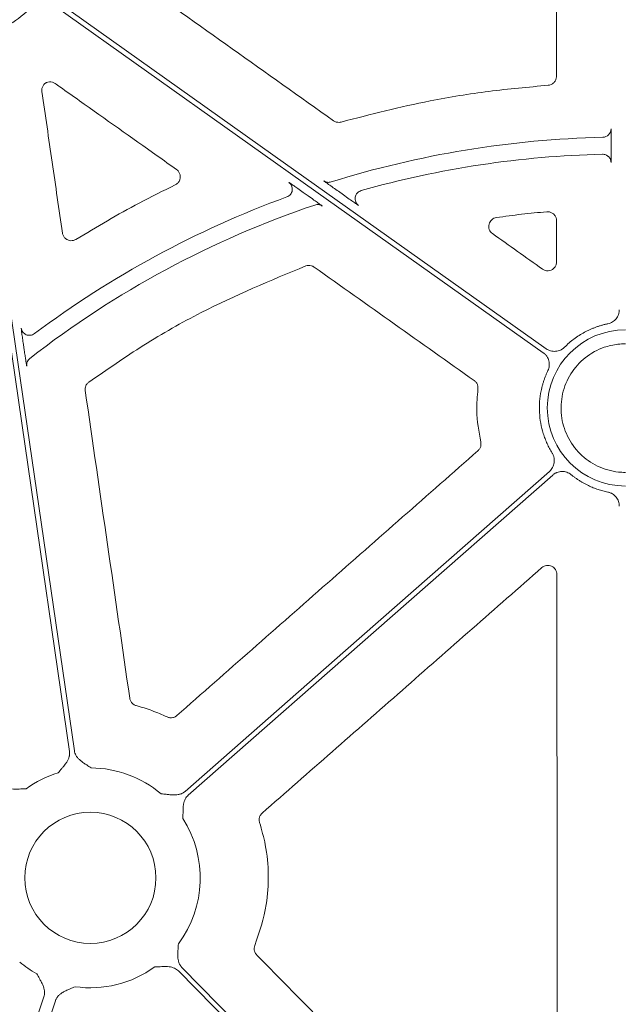
# Model space of a CAD drawing. Units: inches. Extents: x 10259 to 146259, y 1405 to 11083.
# Drawn here: x 15181 to 15231, y 3295 to 3377 of the extents above; entities that cross this region are included whole.
import ezdxf

# ---------------------------------------------------------------- set-up
doc = ezdxf.new("R2010")
doc.units = ezdxf.units.IN
doc.header["$MEASUREMENT"] = 0
doc.layers.get('0').update_dxf_attribs({"lineweight": 0})

msp = doc.modelspace()

# ---------------------------------------------------------------- linework, layer by layer
for p, q in [((15230.48057, 3367.04887), (15230.48057, 3366.63402)), ((15204.55029, 3362.91846), (15204.96463, 3362.62454)), ((15207.93808, 3362.7002), (15207.50859, 3363.00486)), ((15181.0596, 3349.64571), (15180.99122, 3350.11524))]:
    msp.add_line(p, q)
at = {"flags": 128}
for points in [[(15183.69352, 3378.55196), (15206.69321, 3362.23656), (15224.76439, 3349.4173)], [(15225.00438, 3349.75557), (15202.00465, 3366.07099), (15183.93348, 3378.89023)], [(15176.36517, 3374.25829), (15181.12777, 3341.5558), (15184.86982, 3315.86098)], [(15185.28021, 3315.92075), (15180.51761, 3348.62324), (15176.77557, 3374.31805)], [(15225.28199, 3339.43484), (15208.09873, 3324.34582), (15194.59763, 3312.49013)], [(15194.87129, 3312.17849), (15212.05452, 3327.26752), (15225.55565, 3339.1232)], [(15194.04466, 3297.38111), (15211.76569, 3279.36111), (15225.68939, 3265.20254)], [(15225.9851, 3265.49334), (15208.26405, 3283.51334), (15194.34034, 3297.67192)], [(15182.72007, 3295.19823), (15172.41837, 3264.59647), (15164.32418, 3240.55225)], [(15165.28829, 3240.22772), (15175.58996, 3270.82944), (15183.68415, 3294.87367)]]:
    msp.add_lwpolyline(points, dxfattribs=at)
msp.add_circle((15186.62947, 3305.21713), 5.5231)
for centre, radius, start, end in [((15175.0159, 3384.96189), 9.2517, 286.9691788, 315.9658624), ((15231.67287, 3284.51886), 83.05383, 91.3072091, 107.3517728), ((15231.67287, 3284.51886), 81.63497, 91.3528404, 105.8126421), ((15231.67287, 3284.51886), 83.05383, 110.0717184, 126.7980737), ((15231.67287, 3284.51886), 81.63497, 108.6816384, 127.8900778), ((15231.67287, 3344.77086), 6.57425, 90, 270), ((15186.62947, 3305.21713), 9.2517, 49.9703776, 89.602777), ((15186.62947, 3305.21713), 9.2517, 106.9691788, 125.8375644), ((15186.62947, 3305.21713), 9.2517, 323.2039663, 32.6039758), ((15186.62947, 3305.21713), 9.2517, 229.9703776, 240.8191876), ((15186.62947, 3305.21713), 9.2517, 261.970494, 305.8375644)]:
    msp.add_arc(centre, radius, start, end)
for centre, major_axis, ratio, start_param, end_param in [((15452.08984, 3458.74756), (-1.31161, 6478.94777), 0.03492212, 1.58594858, 1.58648286), ((14689.5873, 3458.74756), (9138.75049, -6476.31956), 0.02019138, 1.52652344, 1.52698394)]:
    msp.add_ellipse(centre, major_axis=major_axis, ratio=ratio, start_param=start_param, end_param=end_param)
for points, knots in [([(15225.85929, 3389.10957), (15225.86074, 3386.37143), (15225.86365, 3380.89515), (15225.86707, 3375.41899), (15225.86878, 3372.6809)], [0, 0, 0, 0, 0.49999893, 1, 1, 1, 1]), ([(15207.09987, 3368.94879), (15204.25584, 3370.96784), (15198.56776, 3375.00594), (15192.87948, 3379.04383), (15190.03533, 3381.06278)], [0, 0, 0, 0, 0.499998836, 1, 1, 1, 1]), ([(15225.86878, 3372.6809), (15225.86713, 3372.6437), (15225.86177, 3372.52231), (15225.79428, 3372.32253), (15225.63859, 3372.11957), (15225.42348, 3371.97353), (15225.25601, 3371.9444), (15225.17227, 3371.92984)], [0, 0, 0, 0, 0.099461715, 0.32459966, 0.549639616, 0.774823625, 1, 1, 1, 1]), ([(15182.55062, 3371.40542), (15182.5467, 3371.4904), (15182.53886, 3371.66037), (15182.63518, 3371.90133), (15182.76042, 3372.05375), (15182.84855, 3372.11851), (15182.86875, 3372.13335)], [0, 0, 0, 0, 0.303284868, 0.606563303, 0.909837597, 1, 1, 1, 1]), ([(15182.86875, 3372.13335), (15182.89108, 3372.14454), (15182.9888, 3372.19352), (15183.18153, 3372.2356), (15183.44005, 3372.21163), (15183.58788, 3372.12722), (15183.6618, 3372.08501)], [0, 0, 0, 0, 0.08986109, 0.3931951, 0.69661518, 1, 1, 1, 1]), ([(15183.6618, 3372.08501), (15183.79833, 3371.98824), (15184.48105, 3371.50435), (15187.34839, 3369.47195), (15190.61883, 3367.15394), (15193.34315, 3365.22314), (15193.88275, 3364.8407)], [0, 0, 0, 0, 0.040076236, 0.200385966, 0.841621276, 1, 1, 1, 1]), ([(15225.17227, 3371.92984), (15223.5079, 3371.77692), (15220.17915, 3371.4711), (15214.33719, 3370.53185), (15210.22931, 3369.4773), (15207.74098, 3368.83851)], [0, 0, 0, 0, 0.28277012, 0.56553907, 1, 1, 1, 1]), ([(15184.27695, 3359.49464), (15183.98931, 3361.47976), (15183.41401, 3365.45001), (15182.83842, 3369.42029), (15182.55062, 3371.40542)], [0, 0, 0, 0, 0.500001459, 1, 1, 1, 1]), ([(15207.74098, 3368.83851), (15207.6872, 3368.82708), (15207.55094, 3368.79811), (15207.32099, 3368.82289), (15207.17358, 3368.90682), (15207.09987, 3368.94879)], [0, 0, 0, 0, 0.24584281, 0.62290983, 1, 1, 1, 1]), ([(15230.46499, 3368.25376), (15230.46496, 3368.07244), (15230.39148, 3367.89217), (15230.13797, 3367.63282), (15229.95942, 3367.55523), (15229.77815, 3367.55107)], [0, 0, 0, 0, 0.5, 0.5, 1, 1, 1, 1]), ([(15230.46498, 3368.25376), (15230.46675, 3368.23871), (15230.47029, 3368.20863), (15230.475, 3367.9963), (15230.47851, 3367.68715), (15230.4803, 3367.3514), (15230.4805, 3367.13265), (15230.48057, 3367.04887)], [0, 0, 0, 0, 0.21641945, 0.43284173, 0.64925113, 0.86568016, 1, 1, 1, 1]), ([(15230.48057, 3366.63402), (15230.4804, 3366.49846), (15230.48004, 3366.22734), (15230.47731, 3365.866), (15230.47332, 3365.59324), (15230.46895, 3365.45113), (15230.46608, 3365.43467), (15230.46498, 3365.42839)], [0, 0, 0, 0, 0.216565294, 0.433139048, 0.649733467, 0.866310744, 1, 1, 1, 1]), ([(15230.22724, 3365.94799), (15230.16081, 3365.99994), (15230.01966, 3366.11032), (15229.84041, 3366.1239), (15229.74552, 3366.13109)], [0, 0, 0, 0, 0.47063332, 1, 1, 1, 1]), ([(15230.46498, 3365.42839), (15230.45289, 3365.52), (15230.4287, 3365.70323), (15230.32361, 3365.88796), (15230.23599, 3365.94254), (15230.22724, 3365.94799)], [0, 0, 0, 0, 0.473705923, 0.947398116, 1, 1, 1, 1]), ([(15193.88275, 3364.8407), (15193.89385, 3364.83255), (15193.97286, 3364.77443), (15194.09675, 3364.63509), (15194.19582, 3364.39807), (15194.21086, 3364.14089), (15194.13933, 3363.89474), (15193.99229, 3363.68035), (15193.84682, 3363.59211), (15193.77409, 3363.54799)], [0, 0, 0, 0, 0.02653589, 0.18899853, 0.35113549, 0.51312063, 0.67526208, 0.83764015, 1, 1, 1, 1]), ([(15193.77409, 3363.54799), (15192.75646, 3363.04753), (15189.90386, 3361.64467), (15187.17459, 3360.0129), (15185.41896, 3358.96324)], [0, 0, 0, 0, 0.35673786, 1, 1, 1, 1]), ([(15203.33457, 3363.76179), (15203.34828, 3363.75396), (15203.37565, 3363.73834), (15203.54095, 3363.62621), (15203.78539, 3363.45704), (15204.12998, 3363.21593), (15204.40139, 3363.02384), (15204.55029, 3362.91846)], [0, 0, 0, 0, 0.1708476, 0.34118611, 0.52415804, 0.73895771, 1, 1, 1, 1]), ([(15203.62427, 3363.11604), (15203.62722, 3363.17282), (15203.63349, 3363.2934), (15203.5791, 3363.47186), (15203.48175, 3363.63894), (15203.38363, 3363.72084), (15203.33457, 3363.76179)], [0, 0, 0, 0, 0.22878944, 0.48586201, 0.74295054, 1, 1, 1, 1]), ([(15207.50859, 3363.00486), (15207.36332, 3363.10791), (15207.21992, 3363.21002), (15206.94336, 3363.4078), (15206.81131, 3363.50266), (15206.63393, 3363.63096), (15206.57931, 3363.67062), (15206.48062, 3363.74269), (15206.4364, 3363.77521), (15206.36407, 3363.82895), (15206.3351, 3363.85082), (15206.2965, 3363.88094), (15206.2866, 3363.88936), (15206.2868, 3363.89065)], [0, 0, 0, 0, 0.25, 0.25, 0.5, 0.5, 0.625, 0.625, 0.75, 0.75, 0.875, 0.875, 1, 1, 1, 1]), ([(15206.9031, 3363.79304), (15206.80025, 3363.76092), (15206.68996, 3363.75287), (15206.4771, 3363.78658), (15206.37469, 3363.82832), (15206.2868, 3363.89065)], [0, 0, 0, 0, 0.5, 0.5, 1, 1, 1, 1]), ([(15203.1691, 3362.5283), (15203.22709, 3362.55489), (15203.34306, 3362.60807), (15203.48311, 3362.74336), (15203.5784, 3362.90805), (15203.62543, 3363.03853), (15203.62437, 3363.10905), (15203.62427, 3363.11604)], [0, 0, 0, 0, 0.24333488, 0.48663142, 0.72992537, 0.97323461, 1, 1, 1, 1]), ([(15204.96463, 3362.62454), (15205.13166, 3362.50574), (15205.43506, 3362.28993), (15205.80264, 3362.0251), (15206.04555, 3361.84753), (15206.14717, 3361.77046), (15206.15427, 3361.7624), (15206.15623, 3361.76018)], [0, 0, 0, 0, 0.2933777, 0.53291274, 0.7284396, 0.92515801, 1, 1, 1, 1]), ([(15209.21281, 3361.81504), (15209.20616, 3361.81855), (15209.18915, 3361.82752), (15209.06385, 3361.91148), (15208.80888, 3362.08732), (15208.41854, 3362.36021), (15208.10479, 3362.58223), (15207.93808, 3362.7002)], [0, 0, 0, 0, 0.10490916, 0.26808275, 0.46468669, 0.71556058, 1, 1, 1, 1]), ([(15209.42796, 3363.0646), (15209.36607, 3363.04146), (15209.24229, 3362.9952), (15209.0907, 3362.86401), (15208.97779, 3362.69901), (15208.92179, 3362.50988), (15208.90517, 3362.37227), (15208.92215, 3362.30673), (15208.92266, 3362.30474)], [0, 0, 0, 0, 0.19875166, 0.39751917, 0.5962624, 0.7950217, 0.99376429, 1, 1, 1, 1]), ([(15205.52442, 3361.85273), (15205.62907, 3361.8881), (15205.74213, 3361.89833), (15205.96075, 3361.86631), (15206.06612, 3361.82407), (15206.15623, 3361.76016)], [0, 0, 0, 0, 0.5, 0.5, 1, 1, 1, 1]), ([(15208.92266, 3362.30474), (15208.93504, 3362.2421), (15208.96018, 3362.1148), (15209.06179, 3361.94259), (15209.16247, 3361.85755), (15209.21281, 3361.81504)], [0, 0, 0, 0, 0.3262969, 0.66314139, 1, 1, 1, 1]), ([(15220.49002, 3359.44225), (15220.36685, 3359.5297), (15220.27281, 3359.65243), (15220.16795, 3359.93198), (15220.15864, 3360.08919), (15220.22936, 3360.37848), (15220.30995, 3360.51349), (15220.53194, 3360.71369), (15220.6719, 3360.77952), (15220.82145, 3360.80079)], [0, 0, 0, 0, 0.25, 0.25, 0.5, 0.5, 0.75, 0.75, 1, 1, 1, 1]), ([(15220.82145, 3360.80079), (15221.52583, 3360.896), (15222.93514, 3361.0865), (15224.35114, 3361.21827), (15225.05942, 3361.28418)], [0, 0, 0, 0, 0.49980888, 1, 1, 1, 1]), ([(15225.05942, 3361.28418), (15225.13674, 3361.2839), (15225.29893, 3361.28331), (15225.53093, 3361.18398), (15225.72202, 3361.01416), (15225.85194, 3360.78866), (15225.86871, 3360.61946), (15225.8771, 3360.53486)], [0, 0, 0, 0, 0.18551671, 0.38913052, 0.5927214, 0.79636539, 1, 1, 1, 1]), ([(15185.41896, 3358.96324), (15185.35244, 3358.92945), (15185.21046, 3358.85732), (15184.96238, 3358.83818), (15184.71313, 3358.89946), (15184.49907, 3359.04167), (15184.33817, 3359.24634), (15184.29736, 3359.41188), (15184.27695, 3359.49464)], [0, 0, 0, 0, 0.149530945, 0.319192109, 0.488943244, 0.659057379, 0.829541991, 1, 1, 1, 1]), ([(15186.50176, 3346.95211), (15188.02776, 3348.00519), (15191.07974, 3350.11134), (15197.10381, 3353.55085), (15201.79374, 3355.49118), (15204.76873, 3356.722)], [0, 0, 0, 0, 0.26775431, 0.53550964, 1, 1, 1, 1]), ([(15204.76873, 3356.722), (15204.84103, 3356.74179), (15204.99498, 3356.78391), (15205.24561, 3356.75638), (15205.39316, 3356.67259), (15205.46694, 3356.6307)], [0, 0, 0, 0, 0.306875415, 0.653434095, 1, 1, 1, 1]), ([(15205.46694, 3356.6307), (15207.71412, 3355.03815), (15212.20848, 3351.85306), (15216.7029, 3348.66813), (15218.95011, 3347.07566)], [0, 0, 0, 0, 0.50000012, 1, 1, 1, 1]), ([(15225.87964, 3357.07368), (15225.8776, 3357.03193), (15225.87142, 3356.90594), (15225.79892, 3356.70341), (15225.64051, 3356.50201), (15225.42298, 3356.36413), (15225.17289, 3356.30729), (15224.91368, 3356.33204), (15224.76571, 3356.4167), (15224.69173, 3356.45903)], [0, 0, 0, 0, 0.076297903, 0.230218663, 0.383751342, 0.537306068, 0.691258956, 0.845632271, 1, 1, 1, 1]), ([(15231.16424, 3353.03713), (15231.16338, 3353.00284), (15231.16167, 3352.93457), (15231.14825, 3352.83308), (15231.12684, 3352.73321), (15231.08673, 3352.6024), (15231.01593, 3352.44512), (15230.89924, 3352.27386), (15230.75531, 3352.124), (15230.58779, 3352.00254), (15230.40301, 3351.90849), (15230.27022, 3351.87413), (15230.20364, 3351.85691)], [0, 0, 0, 0, 0.06249857, 0.12445839, 0.18632529, 0.24854713, 0.37367238, 0.49912206, 0.62465997, 0.75052853, 0.87492929, 1, 1, 1, 1]), ([(15230.20364, 3351.85691), (15230.1176, 3351.83813), (15229.94587, 3351.80065), (15229.69146, 3351.73281), (15229.44021, 3351.65663), (15229.19229, 3351.57127), (15228.94767, 3351.47695), (15228.70636, 3351.37362), (15228.46834, 3351.26129), (15228.15625, 3351.09994), (15227.77776, 3350.87797), (15227.3455, 3350.57919), (15226.93419, 3350.25129), (15226.68115, 3350.0084), (15226.55428, 3349.8866)], [0, 0, 0, 0, 0.06280932, 0.1253664, 0.18775338, 0.25005307, 0.31234862, 0.37472322, 0.43725971, 0.50004032, 0.62528846, 0.74992141, 0.87460392, 1, 1, 1, 1]), ([(15180.99122, 3350.11524), (15180.96647, 3350.28664), (15180.91693, 3350.62988), (15180.85526, 3351.07693), (15180.81615, 3351.37917), (15180.80609, 3351.477), (15180.80717, 3351.48464), (15180.80734, 3351.48586)], [0, 0, 0, 0, 0.25777681, 0.51619788, 0.75430009, 0.96078897, 1, 1, 1, 1]), ([(15181.9239, 3351.02433), (15181.82689, 3350.95181), (15181.71084, 3350.905), (15181.47045, 3350.87481), (15181.3464, 3350.89147), (15181.12248, 3350.98403), (15181.02287, 3351.05981), (15180.87395, 3351.25092), (15180.82482, 3351.36602), (15180.80734, 3351.48587)], [0, 0, 0, 0, 0.25, 0.25, 0.5, 0.5, 0.75, 0.75, 1, 1, 1, 1]), ([(15231.67287, 3350.17453), (15231.46177, 3350.17158), (15231.2512, 3350.15463), (15231.04064, 3350.13769), (15230.65376, 3350.0666), (15229.66878, 3349.8856), (15228.23788, 3349.07252), (15227.00207, 3347.69918), (15226.29336, 3345.98522), (15226.19119, 3344.13575), (15226.70713, 3342.35628), (15227.78293, 3340.84819), (15229.29625, 3339.78093), (15230.67691, 3339.39009), (15231.47825, 3339.34665), (15231.67287, 3339.34665)], [0.981300204, 0.981300204, 0.981300204, 0.981300204, 1, 1, 1, 1.03472198, 1.088401486, 1.142088981, 1.195782158, 1.249474565, 1.303160307, 1.356836519, 1.410504911, 1.464173417, 1.481387361, 1.481387361, 1.481387361, 1.481387361]), ([(15181.27298, 3348.28841), (15181.26945, 3348.30157), (15181.2624, 3348.32787), (15181.22995, 3348.52088), (15181.18438, 3348.80969), (15181.12555, 3349.19638), (15181.08213, 3349.49217), (15181.0596, 3349.64571)], [0, 0, 0, 0, 0.18204476, 0.36375166, 0.55448261, 0.76873486, 1, 1, 1, 1]), ([(15224.76442, 3349.41729), (15224.79253, 3349.39625), (15224.84849, 3349.35435), (15224.92505, 3349.28281), (15224.99536, 3349.20543), (15225.0803, 3349.09352), (15225.16857, 3348.93951), (15225.23966, 3348.7384), (15225.27541, 3348.52778), (15225.27219, 3348.31538), (15225.23502, 3348.10584), (15225.18036, 3347.97618), (15225.15296, 3347.91119)], [0, 0, 0, 0, 0.06232759, 0.12409746, 0.18577571, 0.24783048, 0.37339607, 0.49928121, 0.62484547, 0.75073562, 0.87504064, 1, 1, 1, 1]), ([(15226.55428, 3349.8866), (15226.5288, 3349.86238), (15226.47808, 3349.81416), (15226.39462, 3349.75058), (15226.30643, 3349.69416), (15226.18175, 3349.62915), (15226.01506, 3349.56795), (15225.80486, 3349.53161), (15225.59124, 3349.53171), (15225.38248, 3349.5705), (15225.18232, 3349.64223), (15225.06381, 3349.71771), (15225.00438, 3349.75556)], [0, 0, 0, 0, 0.06239703, 0.1242435, 0.18600777, 0.24816009, 0.37372901, 0.4996161, 0.62518042, 0.75106925, 0.87519265, 1, 1, 1, 1]), ([(15181.53687, 3348.9444), (15181.44387, 3348.87201), (15181.36363, 3348.76928), (15181.26928, 3348.53469), (15181.25603, 3348.40501), (15181.273, 3348.2884)], [0, 0, 0, 0, 0.5, 0.5, 1, 1, 1, 1]), ([(15181.26739, 3348.35793), (15181.26738, 3348.35766), (15181.26738, 3348.35721), (15181.26631, 3348.37859), (15181.26612, 3348.42132), (15181.27346, 3348.5172), (15181.31507, 3348.66746), (15181.39878, 3348.82532), (15181.49301, 3348.89706), (15181.52868, 3348.92422)], [0, 0, 0, 0, 0.08594168, 0.14703807, 0.2045022, 0.31644424, 0.53457876, 0.82377259, 1, 1, 1, 1]), ([(15225.15296, 3347.91119), (15225.1162, 3347.83281), (15225.04281, 3347.6763), (15224.9435, 3347.43707), (15224.85241, 3347.19518), (15224.77029, 3346.95029), (15224.69693, 3346.70249), (15224.6324, 3346.45174), (15224.53056, 3345.98834), (15224.43624, 3345.30275), (15224.42713, 3344.39537), (15224.53, 3343.49357), (15224.7102, 3342.75857), (15224.90749, 3342.18778), (15225.0824, 3341.77026), (15225.28166, 3341.36334), (15225.43557, 3341.10336), (15225.51269, 3340.97308)], [0, 0, 0, 0, 0.03584975, 0.07158196, 0.10724221, 0.14287636, 0.17853036, 0.21425008, 0.25008116, 0.375009, 0.50001335, 0.62494119, 0.74994554, 0.81253925, 0.87491547, 0.93732042, 1, 1, 1, 1]), ([(15186.19767, 3346.23421), (15186.19538, 3346.25319), (15186.18299, 3346.35584), (15186.20425, 3346.54588), (15186.31039, 3346.78294), (15186.43797, 3346.89572), (15186.50176, 3346.95211)], [0, 0, 0, 0, 0.07023401, 0.38005445, 0.69002518, 1, 1, 1, 1]), ([(15218.95011, 3347.07566), (15218.96407, 3347.06531), (15219.04573, 3347.00476), (15219.16869, 3346.86075), (15219.26911, 3346.62135), (15219.2642, 3346.45128), (15219.26174, 3346.36625)], [0, 0, 0, 0, 0.06430129, 0.37623967, 0.68813321, 1, 1, 1, 1]), ([(15189.94564, 3320.33239), (15189.3213, 3324.64927), (15188.07262, 3333.28306), (15186.82265, 3341.91716), (15186.19767, 3346.23421)], [0, 0, 0, 0, 0.49999918, 1, 1, 1, 1]), ([(15219.26174, 3346.36625), (15219.20695, 3345.75938), (15219.07202, 3344.265), (15219.33863, 3342.78501), (15219.49697, 3341.90604)], [0, 0, 0, 0, 0.40610246, 1, 1, 1, 1]), ([(15219.49697, 3341.90604), (15219.50067, 3341.88877), (15219.52197, 3341.78913), (15219.51888, 3341.59961), (15219.43589, 3341.35378), (15219.31975, 3341.22957), (15219.26168, 3341.16746)], [0, 0, 0, 0, 0.06531809, 0.37693703, 0.68846877, 1, 1, 1, 1]), ([(15219.26168, 3341.16746), (15215.03533, 3337.45189), (15206.58262, 3330.02074), (15198.1307, 3322.58907), (15193.90475, 3318.87324)], [0, 0, 0, 0, 0.50000028, 1, 1, 1, 1]), ([(15225.51269, 3340.97309), (15225.53037, 3340.9427), (15225.56557, 3340.88221), (15225.60813, 3340.78631), (15225.64265, 3340.68747), (15225.67709, 3340.55114), (15225.6981, 3340.37482), (15225.68488, 3340.16192), (15225.63542, 3339.95409), (15225.54944, 3339.75995), (15225.43339, 3339.58179), (15225.33256, 3339.48392), (15225.28201, 3339.43486)], [0, 0, 0, 0, 0.0623969, 0.12424324, 0.18600739, 0.2481596, 0.37372882, 0.49961618, 0.6251808, 0.75106991, 0.87519297, 1, 1, 1, 1]), ([(15225.55567, 3339.12321), (15225.58263, 3339.1457), (15225.63633, 3339.19047), (15225.72363, 3339.24842), (15225.81516, 3339.29895), (15225.94368, 3339.35572), (15226.11392, 3339.40601), (15226.32602, 3339.4287), (15226.5392, 3339.4148), (15226.74511, 3339.36258), (15226.94039, 3339.27799), (15227.05391, 3339.19485), (15227.11081, 3339.15317)], [0, 0, 0, 0, 0.06232778, 0.12409783, 0.18577624, 0.24783119, 0.37339783, 0.49928386, 0.62484922, 0.75074018, 0.87504468, 1, 1, 1, 1]), ([(15227.11081, 3339.15316), (15227.17521, 3339.10192), (15227.3039, 3338.99952), (15227.50331, 3338.85448), (15227.70704, 3338.71599), (15227.91556, 3338.58465), (15228.12875, 3338.4603), (15228.34664, 3338.34297), (15228.62422, 3338.20544), (15228.96417, 3338.05595), (15229.36966, 3337.90636), (15229.7825, 3337.77974), (15230.06315, 3337.71647), (15230.20364, 3337.6848)], [0, 0, 0, 0, 0.07144227, 0.14274201, 0.21398268, 0.2852479, 0.35662123, 0.42818585, 0.50002427, 0.62548729, 0.75033955, 0.87502766, 1, 1, 1, 1]), ([(15230.20364, 3337.6848), (15230.23708, 3337.67699), (15230.30367, 3337.66144), (15230.40043, 3337.62763), (15230.494, 3337.5863), (15230.614, 3337.52037), (15230.75362, 3337.41902), (15230.89756, 3337.26992), (15231.015, 3337.0985), (15231.09978, 3336.90986), (15231.15423, 3336.70999), (15231.1609, 3336.57318), (15231.16424, 3336.50458)], [0, 0, 0, 0, 0.06257209, 0.124611, 0.18656471, 0.24888306, 0.37400977, 0.49945952, 0.62499892, 0.75086704, 0.87508489, 1, 1, 1, 1]), ([(15201.09668, 3310.67389), (15205.02275, 3314.11633), (15208.94876, 3317.5589), (15212.87471, 3321.0016), (15216.80066, 3324.44429), (15220.72656, 3327.88712), (15224.65239, 3331.33006)], [0, 0, 0, 0, 0.0156008491, 0.0156008491, 0.0156008491, 0.0312017155, 0.0312017155, 0.0312017155, 0.0312017155]), ([(15224.65239, 3331.33006), (15224.76143, 3331.42568), (15224.8958, 3331.48785), (15225.18133, 3331.53052), (15225.32932, 3331.50966), (15225.59008, 3331.39182), (15225.7043, 3331.29343), (15225.85955, 3331.0526), (15225.90189, 3330.91048), (15225.90203, 3330.76547)], [0, 0, 0, 0, 0.25, 0.25, 0.5, 0.5, 0.75, 0.75, 1, 1, 1, 1]), ([(15225.90203, 3330.76547), (15225.91137, 3321.43207), (15225.93005, 3302.76509), (15225.95454, 3284.10104), (15225.96679, 3274.76892)], [0, 0, 0, 0, 0.4999953, 1, 1, 1, 1]), ([(15190.49637, 3319.71298), (15190.45949, 3319.72466), (15190.34218, 3319.76182), (15190.16744, 3319.88077), (15190.00668, 3320.08441), (15189.96599, 3320.24973), (15189.94564, 3320.33239)], [0, 0, 0, 0, 0.1324644, 0.42144829, 0.71074431, 1, 1, 1, 1]), ([(15193.08366, 3318.7594), (15192.66535, 3318.94759), (15191.82512, 3319.32561), (15190.94056, 3319.58349), (15190.49637, 3319.71298)], [0, 0, 0, 0, 0.497843701, 1, 1, 1, 1]), ([(15193.90475, 3318.87324), (15193.87428, 3318.84888), (15193.77798, 3318.77187), (15193.5818, 3318.69281), (15193.32345, 3318.67239), (15193.16359, 3318.7304), (15193.08366, 3318.7594)], [0, 0, 0, 0, 0.133613, 0.422280771, 0.711141057, 1, 1, 1, 1]), ([(15184.86981, 3315.86097), (15184.87378, 3315.82714), (15184.88172, 3315.7594), (15184.88154, 3315.65657), (15184.87245, 3315.55318), (15184.8536, 3315.44915), (15184.8252, 3315.34452), (15184.77226, 3315.1971), (15184.67324, 3315.00353), (15184.53639, 3314.8034), (15184.37735, 3314.60506), (15184.1802, 3314.36945), (15184.02432, 3314.18093), (15183.9293, 3314.06603)], [0, 0, 0, 0, 0.04880858, 0.09770644, 0.14711551, 0.19744485, 0.24908164, 0.3023846, 0.42177645, 0.55953904, 0.64929171, 0.78622315, 1, 1, 1, 1]), ([(15186.69361, 3314.4686), (15186.56977, 3314.55164), (15186.36665, 3314.68782), (15186.11051, 3314.85743), (15185.9016, 3315.00206), (15185.71332, 3315.1549), (15185.53825, 3315.33821), (15185.41103, 3315.5259), (15185.32117, 3315.71845), (15185.29378, 3315.85375), (15185.28022, 3315.92074)], [0, 0, 0, 0, 0.2138375, 0.35070945, 0.4405858, 0.57816942, 0.6978123, 0.802607, 0.90227377, 1, 1, 1, 1]), ([(15181.2127, 3312.7173), (15181.06373, 3312.71107), (15180.8194, 3312.70085), (15180.51253, 3312.68625), (15180.25854, 3312.67943), (15180.01633, 3312.69141), (15179.76677, 3312.73579), (15179.5532, 3312.81198), (15179.36691, 3312.91418), (15179.26484, 3313.00712), (15179.2143, 3313.05314)], [0, 0, 0, 0, 0.2138375, 0.35070945, 0.4405858, 0.57816942, 0.6978123, 0.802607, 0.90227377, 1, 1, 1, 1]), ([(15194.59762, 3312.49013), (15194.5714, 3312.46837), (15194.51892, 3312.42482), (15194.43258, 3312.36896), (15194.34093, 3312.32028), (15194.24341, 3312.27942), (15194.14019, 3312.24625), (15193.98773, 3312.21036), (15193.77145, 3312.18797), (15193.52908, 3312.19374), (15193.27611, 3312.21909), (15192.97114, 3312.25611), (15192.72814, 3312.28416), (15192.58002, 3312.30126)], [0, 0, 0, 0, 0.04880858, 0.09770644, 0.14711551, 0.19744485, 0.24908164, 0.3023846, 0.42177645, 0.55953904, 0.64929171, 0.78622315, 1, 1, 1, 1]), ([(15194.42325, 3310.20221), (15194.42543, 3310.3513), (15194.42901, 3310.59582), (15194.43174, 3310.90302), (15194.43926, 3311.157), (15194.46488, 3311.39814), (15194.52327, 3311.6448), (15194.61139, 3311.85373), (15194.72393, 3312.03396), (15194.82248, 3312.13063), (15194.87128, 3312.17849)], [0, 0, 0, 0, 0.213837497, 0.350709454, 0.440585801, 0.578169422, 0.697812296, 0.802607004, 0.902273771, 1, 1, 1, 1]), ([(15200.87696, 3309.87483), (15200.86676, 3309.91187), (15200.83414, 3310.03033), (15200.83868, 3310.24151), (15200.92187, 3310.48746), (15201.03841, 3310.61175), (15201.09668, 3310.67389)], [0, 0, 0, 0, 0.13163531, 0.42097671, 0.71049892, 1, 1, 1, 1]), ([(15200.48461, 3299.53694), (15200.86445, 3300.66974), (15201.50938, 3302.5931), (15201.67165, 3305.47992), (15201.46384, 3307.81094), (15201.0535, 3309.254), (15200.87696, 3309.87483)], [0, 0, 0, 0, 0.33804342, 0.57395796, 0.81670992, 1, 1, 1, 1]), ([(15194.34035, 3297.67192), (15194.31715, 3297.69686), (15194.27071, 3297.7468), (15194.21007, 3297.82986), (15194.15629, 3297.91862), (15194.11, 3298.01368), (15194.07106, 3298.11486), (15194.02663, 3298.26506), (15193.99207, 3298.47972), (15193.98416, 3298.72204), (15193.99521, 3298.97603), (15194.01496, 3299.28261), (15194.02927, 3299.5268), (15194.03798, 3299.67565)], [0, 0, 0, 0, 0.04880858, 0.09770644, 0.14711551, 0.19744485, 0.24908164, 0.3023846, 0.42177645, 0.55953904, 0.64929171, 0.78622315, 1, 1, 1, 1]), ([(15200.64337, 3298.72348), (15200.6177, 3298.75216), (15200.53572, 3298.84376), (15200.44581, 3299.03497), (15200.41094, 3299.29223), (15200.46005, 3299.45537), (15200.48461, 3299.53694)], [0, 0, 0, 0, 0.131827944, 0.421044588, 0.710530625, 1, 1, 1, 1]), ([(15224.67781, 3274.23974), (15220.67235, 3278.32048), (15212.66143, 3286.48197), (15204.64939, 3294.64298), (15200.64337, 3298.72348)], [0, 0, 0, 0, 0.50000008, 1, 1, 1, 1]), ([(15192.04625, 3297.71696), (15192.19522, 3297.72319), (15192.43955, 3297.73341), (15192.74642, 3297.748), (15193.00041, 3297.75483), (15193.24262, 3297.74284), (15193.49218, 3297.69847), (15193.70574, 3297.62227), (15193.89204, 3297.52008), (15193.99411, 3297.42713), (15194.04464, 3297.38111)], [0, 0, 0, 0, 0.2138375, 0.35070945, 0.4405858, 0.57816942, 0.6978123, 0.802607, 0.90227377, 1, 1, 1, 1]), ([(15182.11865, 3297.1396), (15182.1908, 3297.00858), (15182.31315, 3296.78641), (15182.46614, 3296.51896), (15182.58446, 3296.29332), (15182.68025, 3296.07914), (15182.75343, 3295.83582), (15182.78208, 3295.61046), (15182.77513, 3295.39759), (15182.7383, 3295.26423), (15182.72006, 3295.19823)], [0, 0, 0, 0, 0.21397793, 0.36282516, 0.44071837, 0.57841383, 0.69786545, 0.80268069, 0.90233054, 1, 1, 1, 1]), ([(15183.68416, 3294.87368), (15183.69595, 3294.90571), (15183.71954, 3294.96983), (15183.76632, 3295.06165), (15183.82132, 3295.14993), (15183.88535, 3295.2344), (15183.95819, 3295.31508), (15184.07228, 3295.42281), (15184.2485, 3295.55101), (15184.46069, 3295.66782), (15184.69261, 3295.77367), (15184.9753, 3295.89613), (15185.20037, 3295.99564), (15185.33717, 3296.05613)], [0, 0, 0, 0, 0.04877596, 0.09765106, 0.14704728, 0.19737349, 0.24901647, 0.30233437, 0.42153722, 0.55941201, 0.64806592, 0.78608059, 1, 1, 1, 1])]:
    msp.add_open_spline(points, degree=3, knots=knots)

doc.saveas('drawing.dxf')
